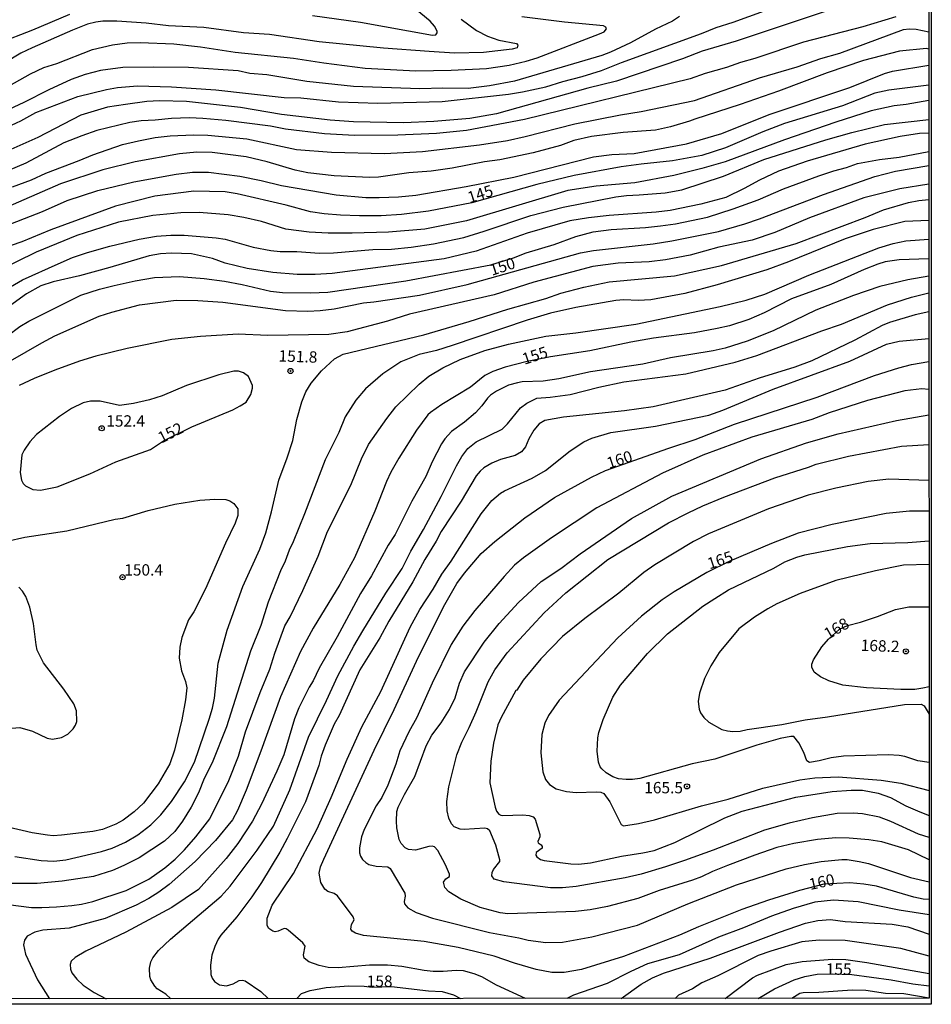
# Model space of a CAD drawing. Units: millimetres. Extents: x 192776 to 195186, y 1657664 to 1660437.
# Drawn here: x 194985 to 195186, y 1657665 to 1657881 of the extents above; entities that cross this region are included whole.
import ezdxf
from ezdxf.enums import TextEntityAlignment as Align

# ---------------------------------------------------------------- set-up
doc = ezdxf.new("R2010")
doc.units = ezdxf.units.MM
for name, color, linetype in [('IMAGEM', 7, 'Continuous'), ('V-CURVA_DE_NIVEL', 4, 'Continuous'), ('V-CURVA_MESTRA', 1, 'Continuous'), ('V-PONTO_DE_APARELHO', 30, 'Continuous'), ('V-TEXTO_DE_ALTIMETRIA', 2, 'Continuous'), ('X-LIMITE_5000', 6, 'Continuous')]:
    doc.layers.add(name, color=color, linetype=linetype)
picture_1 = doc.add_image_def('image1.jpg', size_in_pixel=(4015, 4620))

# ---------------------------------------------------------------- blocks, each defined once
blk = doc.blocks.new('805')
at = {"color": 0, "linetype": 'ByBlock', "lineweight": -2}
for radius in [0.562, 0.0806]:
    blk.add_circle((0, 0), radius, dxfattribs=at)

msp = doc.modelspace()

# ---------------------------------------------------------------- linework, layer by layer
at = {"layer": 'V-CURVA_DE_NIVEL'}
for points in [[(194979.58, 1657856.3), (194985.32, 1657858.99), (194988.65, 1657860.77), (194997.85, 1657864.34), (195004.18, 1657865.84), (195006.58, 1657866.27), (195010.98, 1657866.65), (195018.51, 1657866.44), (195028.27, 1657865.78), (195043.28, 1657864.08), (195046.92, 1657864), (195055.22, 1657863.14), (195063.9, 1657862.84), (195078.07, 1657863.19), (195092.61, 1657864.81), (195095.73, 1657865.32), (195100.87, 1657866.46), (195104.59, 1657867.64), (195108.82, 1657868.68), (195113.06, 1657870.03), (195117.51, 1657871.83), (195135.09, 1657878.2), (195138.3, 1657879.51), (195142.07, 1657880.7), (195152.38, 1657884.38)], [(195130.23, 1657881.93), (195128.72, 1657880.87), (195124.95, 1657879.1), (195119.48, 1657876.11), (195115.07, 1657874.05), (195113.15, 1657873.32), (195093.91, 1657867.72), (195088.42, 1657866.69), (195083.75, 1657866.09), (195078.15, 1657866.14), (195073.15, 1657865.97), (195058.56, 1657866.52), (195048.25, 1657867.59), (195039.48, 1657869.05), (195035.75, 1657869.39), (195033.15, 1657869.95), (195022.24, 1657870.72), (195014.49, 1657870.8), (195007.82, 1657870.67), (195002.9, 1657870.07), (194999.52, 1657869.16), (194996.4, 1657868.02), (194991.48, 1657865.8), (194986, 1657862.97), (194978.26, 1657859.38)], [(194981.59, 1657865.97), (194987.46, 1657869.3), (194990.41, 1657870.7), (194993.27, 1657871.61), (195001.1, 1657874.65), (195005.51, 1657875.68), (195008.72, 1657876.11), (195011.63, 1657876.21), (195019.03, 1657875.89), (195024.89, 1657875.25), (195032.46, 1657874.05), (195045.3, 1657872.77), (195052.01, 1657871.7), (195061.08, 1657870.54), (195072.25, 1657869.95), (195080.03, 1657870.12), (195087.82, 1657870.5), (195092.78, 1657871.23), (195096.5, 1657872.06), (195098.9, 1657872.81), (195112.67, 1657878.07), (195113.68, 1657878.56), (195114.17, 1657879.23), (195114.06, 1657879.55), (195113.55, 1657879.83), (195104.93, 1657880.64), (195095.56, 1657881.84)], [(195177.87, 1657881.86), (195170.6, 1657879.61), (195157.55, 1657876.28), (195146.79, 1657872.64), (195143.69, 1657871.78), (195140.61, 1657870.67), (195135.86, 1657869.35), (195132.61, 1657868.23), (195096.16, 1657859.29), (195083.37, 1657856.85), (195076.78, 1657856.17), (195068.31, 1657855.78), (195058.77, 1657855.7), (195052.14, 1657856.08), (195043.54, 1657857.15), (195040.29, 1657857.8), (195030.45, 1657859.04), (195025.36, 1657859.46), (195022.45, 1657859.59), (195018.47, 1657859.51), (195014.88, 1657859.12), (195011.84, 1657858.99), (195009.36, 1657858.61), (195002.06, 1657856.81), (194998.79, 1657855.66), (194994.77, 1657854.1), (194986.47, 1657849.62), (194982.62, 1657848)], [(195082.23, 1657881.32), (195085.59, 1657878.8), (195088.03, 1657877.6), (195090.51, 1657876.68), (195094.41, 1657876), (195094.68, 1657875.57), (195094.55, 1657875.04), (195093.42, 1657874.69), (195087.13, 1657873.97), (195080.72, 1657873.88), (195075.2, 1657874.18), (195065.15, 1657874.95), (195050.98, 1657876.36), (195040.03, 1657877.95), (195034.3, 1657878.33), (195025.62, 1657879.49), (195017.83, 1657879.83), (195012.95, 1657880.43), (195006.49, 1657880.9), (195003.41, 1657880.9), (195001.83, 1657880.68), (195000.03, 1657880.21), (194996.74, 1657878.89), (194987.84, 1657875.04), (194985.36, 1657873.82), (194981.85, 1657871.74)], [(194983.48, 1657844.41), (194987.67, 1657845.99), (194990.88, 1657847.46), (194998.19, 1657850.2), (195001.19, 1657851.51), (195007.73, 1657853.73), (195011.2, 1657854.59), (195014.88, 1657855.27), (195018.17, 1657855.66), (195023.35, 1657855.91), (195026.51, 1657855.83), (195035.03, 1657855.01), (195045.98, 1657852.66), (195053.72, 1657852.06), (195065.32, 1657851.76), (195073.7, 1657852.21), (195086.28, 1657853.71), (195092.44, 1657854.65), (195096.29, 1657855.49), (195107.2, 1657858.27), (195117.25, 1657860.28), (195121.83, 1657861), (195133.51, 1657863.44), (195147.82, 1657868.41), (195156.14, 1657870.84), (195161.36, 1657872.64), (195165.51, 1657873.88), (195179.54, 1657879.06), (195180.78, 1657879.21), (195182.28, 1657879.14), (195185.09, 1657878.51)], [(195185.09, 1657874.72), (195184.59, 1657874.84), (195178.64, 1657874.27), (195170.73, 1657872.21), (195162.73, 1657869.52), (195152.03, 1657865.52), (195143.56, 1657862.59), (195133.64, 1657859.36), (195132.48, 1657858.86), (195128.25, 1657857.62), (195124.95, 1657856.94), (195117.85, 1657856.43), (195110.92, 1657855.49), (195106.98, 1657854.61), (195104.03, 1657853.56), (195098.04, 1657851.89), (195090.73, 1657850.39), (195087.35, 1657849.95), (195080.25, 1657848.55), (195075.63, 1657847.91), (195070.71, 1657847.53), (195064.03, 1657846.54), (195062.07, 1657846.46), (195054.28, 1657846.84), (195048.5, 1657847.53), (195045.72, 1657848.1), (195039.52, 1657849.97), (195034.9, 1657851.04), (195027.41, 1657851.98), (195024.03, 1657852.04), (195020.27, 1657851.72), (195010.51, 1657849.97), (195003.41, 1657848.21), (194994.04, 1657845.09), (194980.74, 1657839.31)], [(194980.4, 1657835.25), (194990.11, 1657839.01), (194995.56, 1657841.45), (195002.3, 1657843.64), (195010.21, 1657845.52), (195019.54, 1657847.23), (195023.13, 1657847.66), (195026.64, 1657847.7), (195033.49, 1657846.82), (195038.19, 1657845.86), (195042.69, 1657844.7), (195054.71, 1657842.69), (195061.25, 1657842.09), (195064.16, 1657842.07), (195068.44, 1657842.22), (195072.25, 1657842.61), (195083.33, 1657844.51), (195093.77, 1657846.54), (195111.35, 1657851.04), (195115.33, 1657851.55), (195120.25, 1657851.81), (195131.8, 1657853.9), (195139.54, 1657856.21), (195149.98, 1657860.32), (195167.69, 1657866.27), (195175.35, 1657869.35), (195177.1, 1657869.9), (195185.09, 1657871.19)], [(195185.09, 1657863.41), (195180.1, 1657862.56), (195177.49, 1657862.29), (195172.4, 1657861.13), (195164.65, 1657858.65), (195153.32, 1657854.76), (195140.27, 1657849.92), (195135.18, 1657848.51), (195128.97, 1657846.97), (195120.42, 1657845.35), (195111.9, 1657844.58), (195105.66, 1657843.64), (195083.41, 1657837), (195074.21, 1657835.16), (195066.21, 1657834.48), (195058.21, 1657834.22), (195052.95, 1657834.22), (195048.76, 1657834.48), (195043.67, 1657835.16), (195038.3, 1657836.79), (195034.43, 1657837.69), (195030.92, 1657838.29), (195024.59, 1657838.78), (195020.57, 1657838.72), (195014.41, 1657838.16), (195006.84, 1657836.64), (194997.68, 1657833.71), (194988.74, 1657830.07), (194980.27, 1657825.97)], [(194981.34, 1657821.43), (194985.74, 1657823.96), (194993.57, 1657827.51), (194996.7, 1657828.88), (194999.99, 1657829.99), (195004.91, 1657831.36), (195011.37, 1657832.9), (195015.22, 1657833.58), (195018.34, 1657833.84), (195021.25, 1657833.8), (195028.35, 1657833.2), (195030.28, 1657832.9), (195036.44, 1657831.14), (195040.33, 1657830.46), (195042.43, 1657830.24), (195046.07, 1657830.2), (195051.07, 1657829.86), (195054.15, 1657829.9), (195062.79, 1657830.63), (195066.86, 1657830.76), (195071.18, 1657831.19), (195076.14, 1657831.91), (195082.77, 1657833.32), (195087.31, 1657834.69), (195097.53, 1657838.16), (195104.63, 1657839.96), (195116.23, 1657842.27), (195118.62, 1657842.57), (195121.36, 1657842.65), (195127.09, 1657843.16), (195130.77, 1657843.81), (195139.93, 1657846.8), (195148.82, 1657850.42), (195162.47, 1657854.76), (195168.16, 1657856.38), (195175.31, 1657858.18), (195185.1, 1657859.24)], [(195185.1, 1657856.28), (195183.01, 1657856.17), (195178.77, 1657855.49), (195171.11, 1657853.86), (195158.32, 1657850.09), (195152.03, 1657847.91), (195147.84, 1657845.93), (195144.46, 1657844.06), (195140.44, 1657842.11), (195134.92, 1657840.6), (195128.16, 1657839.27), (195125.08, 1657838.84), (195114.77, 1657838.16), (195110.19, 1657837.65), (195106.13, 1657837), (195096.76, 1657834.27), (195085.51, 1657830.29), (195078.45, 1657828.62), (195053.85, 1657825.41), (195050.13, 1657825.15), (195046.15, 1657825.15), (195040.76, 1657825.62), (195035.11, 1657826.48), (195030.28, 1657827.68), (195027.54, 1657828.66), (195022.92, 1657829.69), (195018.47, 1657829.86), (195016.05, 1657829.73), (195013.55, 1657829.3), (195004.95, 1657826.69), (194998.28, 1657824.85), (194992.46, 1657823.53), (194989.74, 1657822.63), (194986.6, 1657820.88), (194978.77, 1657815.23)], [(194982.4, 1657811.7), (194985.15, 1657813.73), (194987.07, 1657814.93), (194998.58, 1657820.58), (195002.64, 1657821.9), (195005.85, 1657822.72), (195010.51, 1657823.74), (195014.75, 1657824.47), (195020.23, 1657824.73), (195025.66, 1657824.26), (195030.15, 1657823.66), (195034.02, 1657822.97), (195040.29, 1657821.47), (195042.9, 1657821.22), (195049.1, 1657821.09), (195052.91, 1657821.3), (195070.07, 1657823.74), (195088.76, 1657827.32), (195093.72, 1657828.83), (195096.5, 1657829.9), (195102.66, 1657831.74), (195107.41, 1657833.5), (195111.26, 1657834.57), (195115.24, 1657835.08), (195122.77, 1657835.51), (195126.07, 1657835.85), (195129.4, 1657836.32), (195136.42, 1657837.77), (195142.07, 1657839.61), (195147.58, 1657841.62), (195153.15, 1657844.02), (195160.89, 1657846.89), (195164.18, 1657847.96), (195167.01, 1657848.68), (195169.4, 1657849.54), (195174.24, 1657850.48), (195178.6, 1657850.95), (195185.1, 1657852.22)], [(195185.1, 1657845), (195178.73, 1657844.02), (195170.81, 1657842.05), (195158.84, 1657837.65), (195151.18, 1657834.39), (195146.21, 1657832.73), (195138.9, 1657831.16), (195132.61, 1657829.43), (195127.18, 1657828.36), (195123.58, 1657827.93), (195116.78, 1657827.64), (195111.2, 1657826.91), (195098.21, 1657823.49), (195089.49, 1657820.7), (195070.84, 1657816.43), (195066, 1657814.91), (195057.15, 1657812.56), (195053.12, 1657811.93), (195039.65, 1657811.74), (195033.15, 1657812.02), (195024.85, 1657811.55), (195018.56, 1657810.86), (195008.74, 1657808.9), (195001.83, 1657807.23), (194998.28, 1657806.12), (194992.85, 1657804.11), (194988.27, 1657802.31), (194984.97, 1657800.73)], [(194983.99, 1657697.13), (194989.85, 1657696.24), (194992.63, 1657696.08), (194995.24, 1657696.38), (195003.07, 1657698.22), (195005.47, 1657698.95), (195008.4, 1657700.28), (195011.09, 1657701.9), (195013.96, 1657704.13), (195016.12, 1657706.31), (195018.49, 1657709.26), (195021.36, 1657713.58), (195023.52, 1657717.91), (195026.81, 1657727.36), (195027.5, 1657729.76), (195027.97, 1657731.98), (195028.78, 1657739.68), (195030.72, 1657746.95), (195034.15, 1657756.54), (195037.89, 1657764.75), (195039.24, 1657768.3), (195040.5, 1657772.96), (195042.08, 1657779.94), (195043.97, 1657784.81), (195045.21, 1657788.64), (195046.08, 1657793.28), (195047.15, 1657797.14), (195048.07, 1657799.32), (195049.21, 1657801.24), (195051.47, 1657803.94), (195054.38, 1657806.59), (195056.29, 1657807.66), (195074, 1657811.89), (195084.01, 1657814.8), (195092.48, 1657817.5), (195100.87, 1657819.89), (195104.12, 1657821.03), (195109.21, 1657822.37), (195114.77, 1657823.53), (195129.15, 1657824.85), (195139.5, 1657827.16), (195155.88, 1657832), (195171.11, 1657837.73), (195175.13, 1657839.4), (195180.65, 1657841.03), (195182.88, 1657841.47), (195185.1, 1657841.67)], [(195185.11, 1657837.05), (195179.84, 1657836.79), (195172.82, 1657835.04), (195166.66, 1657833.03), (195154.21, 1657827.93), (195149.47, 1657826.22), (195138.56, 1657822.89), (195131.41, 1657821), (195123.93, 1657819.55), (195121.15, 1657819.46), (195117.98, 1657819.59), (195116.27, 1657819.46), (195107.41, 1657817.92), (195101.89, 1657816.62), (195096.76, 1657815.14), (195080.25, 1657809.54), (195076.78, 1657808.47), (195072.97, 1657807.57), (195068.95, 1657805.95), (195064.95, 1657803.34), (195061.14, 1657800), (195059.07, 1657797.52), (195056.71, 1657793.84), (195055.3, 1657790.42), (195052.33, 1657784.41), (195047.73, 1657772.49), (195045.23, 1657766.33), (195044.35, 1657764.54), (195043.5, 1657762.1), (195042.47, 1657759.96), (195039.77, 1657753.11), (195038.15, 1657747.98), (195035.9, 1657742.29), (195030.56, 1657725.65), (195027.45, 1657717.73), (195025.7, 1657714.27), (195024.44, 1657711.17), (195022.81, 1657707.98), (195020.93, 1657704.9), (195019.26, 1657702.65), (195016.93, 1657700.49), (195011.37, 1657696.85), (195008.03, 1657695.14), (195005.51, 1657694.07), (195001.36, 1657692.7), (194994.47, 1657691.68), (194988.95, 1657691.16), (194981.55, 1657691.21)], [(194982.54, 1657686.59), (194987.71, 1657685.95), (194989.98, 1657685.95), (194993.19, 1657686.05), (194996.53, 1657686.37), (194998.66, 1657686.67), (195001.19, 1657687.27), (195008.55, 1657689.69), (195013.47, 1657692.13), (195017.02, 1657694.63), (195019.28, 1657696.55), (195021.34, 1657698.57), (195023.86, 1657701.43), (195026.9, 1657705.41), (195031.07, 1657713.84), (195033.25, 1657719.23), (195034.79, 1657724.54), (195037.98, 1657733.22), (195040.12, 1657738.31), (195041.23, 1657741.86), (195043.45, 1657747.85), (195044.61, 1657749.86), (195047.35, 1657755.64), (195050.73, 1657763.21), (195052.82, 1657768.6), (195057.96, 1657778.83), (195060.31, 1657784.64), (195061.85, 1657787.77), (195065.83, 1657793.46), (195067.86, 1657796.02), (195073.01, 1657801.05), (195075.09, 1657802.8), (195078.15, 1657804.66), (195082, 1657806.46), (195087.43, 1657808.41), (195092.61, 1657809.86), (195100.82, 1657811.59), (195107.46, 1657812.34), (195120.67, 1657814.2), (195139.2, 1657818.09), (195144.93, 1657819.53), (195149.04, 1657820.83), (195158.66, 1657824.98), (195174.13, 1657831.06), (195177.27, 1657831.96), (195180.05, 1657832.55), (195185.11, 1657832.93)], [(195185.11, 1657824.78), (195180.44, 1657823.96), (195174.32, 1657822.5), (195168.5, 1657820.53), (195160.25, 1657817.32), (195150.84, 1657812.79), (195145.15, 1657810.52), (195140.27, 1657808.98), (195137.66, 1657808.38), (195128.25, 1657806.84), (195122.21, 1657805.47), (195110.66, 1657803.72), (195103.73, 1657802.18), (195100.27, 1657801.73), (195095.65, 1657801.54), (195094.58, 1657801.35), (195092.65, 1657800.83), (195090, 1657799.53), (195088.69, 1657798.63), (195087.99, 1657797.99), (195086.77, 1657796.3), (195085.38, 1657794.76), (195082.98, 1657792.7), (195080.07, 1657790.59), (195078.6, 1657789.01), (195077.89, 1657787.94), (195075.84, 1657783.92), (195074.43, 1657780.71), (195071.35, 1657775.27), (195067.66, 1657767.98), (195066.17, 1657765.63), (195062.51, 1657758.85), (195060.09, 1657755), (195054.92, 1657745.46), (195050.96, 1657738.53), (195049.66, 1657735.74), (195048.8, 1657734.38), (195046.53, 1657729.84), (195045.53, 1657727.45), (195043.18, 1657719.49), (195041.68, 1657715.89), (195038.26, 1657708.66), (195036.31, 1657704.94), (195033.06, 1657700.02), (195030.53, 1657696.69), (195024.46, 1657689.88), (195018.6, 1657685.9), (195008.42, 1657680.49), (194999.65, 1657676.28), (194997.3, 1657674.89), (194996.41, 1657674.1), (194996.18, 1657673.41), (194996.24, 1657672.34), (194996.59, 1657671.53), (194997.63, 1657670.12), (194999.05, 1657668.83), (195001.49, 1657667.25), (195004.09, 1657665.86)], [(195018.37, 1657665.86), (195017.23, 1657666.84), (195015.34, 1657668.02), (195014.79, 1657668.62), (195013.98, 1657670.03), (195013.76, 1657670.76), (195013.68, 1657672.6), (195013.95, 1657673.97), (195014.4, 1657674.87), (195015.6, 1657676.49), (195018.27, 1657678.95), (195029.42, 1657688.38), (195031.37, 1657690.61), (195037.36, 1657698.5), (195040.91, 1657703.83), (195044.52, 1657711.83), (195048.63, 1657723.42), (195052.59, 1657731.42), (195055.09, 1657736.86), (195058.62, 1657743.4), (195060.61, 1657746.74), (195065.61, 1657755.06), (195069.27, 1657760.47), (195071.13, 1657764.32), (195073.91, 1657769.07), (195077.83, 1657776.3), (195081.16, 1657783.1), (195082.34, 1657785.16), (195083.71, 1657786.87), (195085.55, 1657788.32), (195091.2, 1657791.16), (195092.44, 1657792.34), (195095.28, 1657795.81), (195096.63, 1657796.88), (195098.83, 1657797.99), (195101.81, 1657798.18), (195106.17, 1657798.76), (195112.5, 1657800.41), (195118.02, 1657801.56), (195131.67, 1657803.29), (195142.49, 1657805.9), (195147.24, 1657807.31), (195161.53, 1657812.79), (195165.89, 1657814.24), (195176.03, 1657818.48), (195181.25, 1657820.15), (195185.11, 1657821.11)], [(195185.11, 1657816.93), (195182.07, 1657816.3), (195176.42, 1657814.61), (195174.84, 1657813.92), (195168.85, 1657810.71), (195159.35, 1657806.14), (195155.58, 1657804.75), (195147.75, 1657802.35), (195140.27, 1657799.7), (195124.44, 1657796.02), (195118.15, 1657795.16), (195104.76, 1657793.78), (195100.61, 1657793.03), (195099.35, 1657792.28), (195098.19, 1657790.89), (195097.12, 1657789.01), (195096.37, 1657787.25), (195095.5, 1657786.14), (195094.07, 1657785.34), (195090.9, 1657784.47), (195088.97, 1657783.68), (195087.22, 1657782.61), (195086.36, 1657781.88), (195085.55, 1657780.88), (195082.25, 1657775.27), (195077.85, 1657768.6), (195076.74, 1657766.5), (195074.21, 1657762.44), (195071.56, 1657757.52), (195066.32, 1657748.88), (195064.33, 1657745.2), (195059.92, 1657738.18), (195055.39, 1657728.17), (195054.3, 1657726.22), (195052.31, 1657721.63), (195051.41, 1657719.19), (195050.92, 1657717.16), (195047.94, 1657709.18), (195043.97, 1657701.09), (195042.34, 1657698.1), (195038.32, 1657691.42), (195036.18, 1657688.26), (195032.86, 1657683.89), (195029.38, 1657679.81), (195028.76, 1657678.93), (195028.03, 1657677.35), (195027.39, 1657675.42), (195027.09, 1657673.2), (195027.17, 1657671.15), (195027.43, 1657670.38), (195027.92, 1657669.65), (195029.08, 1657668.92), (195030.62, 1657668.66), (195032.03, 1657669.11), (195033.34, 1657669.86), (195034.09, 1657669.95), (195034.66, 1657669.75), (195038.11, 1657667.42), (195039.72, 1657665.87)], [(195096.39, 1657665.9), (195089.96, 1657668.83), (195086.75, 1657670.67), (195085.1, 1657671.36), (195082.75, 1657672), (195081.15, 1657672.08), (195078.28, 1657671.83), (195076.05, 1657671.83), (195074.04, 1657672.04), (195069.17, 1657672.92), (195066.04, 1657673.2), (195062.07, 1657673.2), (195055.13, 1657672.68), (195052.95, 1657672.73), (195050.98, 1657673.15), (195048.72, 1657673.99), (195047.69, 1657674.78), (195047.52, 1657675.47), (195047.9, 1657677.43), (195047.41, 1657678.16), (195044.12, 1657680.9), (195043.69, 1657681.22), (195043.24, 1657681.32), (195041.96, 1657680.68), (195041.27, 1657680.58), (195040.8, 1657680.68), (195039.92, 1657681.28), (195039.52, 1657681.97), (195039.52, 1657683.55), (195040.65, 1657686.42), (195045.36, 1657693.43), (195050.55, 1657703.23), (195053.63, 1657710.08), (195057.14, 1657718.55), (195060.39, 1657725.65), (195064.54, 1657733.43), (195071, 1657747.55), (195073.14, 1657751.49), (195076.03, 1657755.94), (195077.93, 1657759.23), (195079.99, 1657762.1), (195086.62, 1657772.54), (195088.99, 1657775.45), (195090.85, 1657777.03), (195091.73, 1657777.58), (195097.83, 1657780.36), (195100.78, 1657782.01), (195106.19, 1657786.35), (195109.18, 1657788.32), (195110.96, 1657789.16), (195115.11, 1657790.4), (195125, 1657791.81), (195136.72, 1657794.22), (195139.8, 1657795.29), (195150.84, 1657799.96), (195167.73, 1657806.07), (195175.77, 1657809.82), (195178.56, 1657810.52), (195185.12, 1657811.11)], [(195016.75, 1657788.56), (195022.98, 1657791.66), (195031.95, 1657795.42), (195033.62, 1657796.25), (195034.9, 1657797.11), (195035.97, 1657798.76), (195036.29, 1657800.13), (195036.29, 1657800.77), (195035.45, 1657802.74), (195034.32, 1657803.53), (195033.23, 1657803.87), (195032.22, 1657803.91), (195028.91, 1657803.1), (195021.81, 1657800.73), (195016.46, 1657798.46), (195013.68, 1657797.6), (195010.13, 1657796.79), (195007.05, 1657796.36), (195002.77, 1657797.3), (195000.69, 1657797.26), (194999.05, 1657796.92), (194996.46, 1657795.68), (194993.87, 1657793.9), (194988.8, 1657789.95), (194987.3, 1657788.36), (194986.06, 1657786.53), (194985.55, 1657785.46), (194985.21, 1657781.61), (194985.5, 1657779.91), (194985.87, 1657779.17), (194986.34, 1657778.65), (194988.01, 1657777.84), (194989.64, 1657777.75), (194993.32, 1657778.48), (195000.55, 1657781.3), (195006.24, 1657783.96), (195013.89, 1657786.65), (195016.75, 1657788.56)], [(195185.12, 1657799.84), (195183.52, 1657799.98), (195179.8, 1657799.55), (195171.63, 1657797.43), (195163.2, 1657794.74), (195159.35, 1657793.28), (195146.17, 1657789.37), (195135.35, 1657785.41), (195126.49, 1657781.43), (195112.03, 1657773.8), (195102.07, 1657767.25), (195095.9, 1657762.82), (195093.98, 1657761.22), (195091.64, 1657758.76), (195085.25, 1657751.27), (195082.6, 1657747.77), (195079.99, 1657743.74), (195075.84, 1657735.27), (195072.44, 1657727.74), (195070.7, 1657724.58), (195068.71, 1657720.39), (195067.84, 1657717.48), (195066.08, 1657712.81), (195064.76, 1657710.12), (195063.52, 1657708.28), (195060.88, 1657703.06), (195060.31, 1657701.48), (195059.88, 1657699.04), (195059.84, 1657697.93), (195060.05, 1657697.2), (195060.48, 1657696.51), (195061.23, 1657695.79), (195061.89, 1657695.4), (195063.48, 1657694.99), (195066.08, 1657694.87), (195066.58, 1657694.48), (195069.79, 1657689.07), (195069.87, 1657688.39), (195069.66, 1657687.27), (195069.76, 1657686.72), (195070.51, 1657685.86), (195072.33, 1657684.79), (195075.93, 1657683.55), (195088.46, 1657680.4), (195094.92, 1657679.23), (195096.93, 1657678.72), (195100.87, 1657678.2), (195104.5, 1657678.29), (195110.96, 1657679.44), (195120.97, 1657682.05), (195132.07, 1657686.74), (195142.79, 1657690.91), (195153.74, 1657694.42), (195157.72, 1657695.36), (195161.44, 1657696.04), (195165.98, 1657696.49), (195167.13, 1657696.47), (195169.79, 1657696.06), (195171.8, 1657695.61), (195181.08, 1657692.53), (195185.17, 1657691.53)], [(195185.17, 1657696.42), (195180.65, 1657698.57), (195174.75, 1657700.36), (195171.93, 1657700.83), (195167.56, 1657701.18), (195164.65, 1657701.22), (195160.63, 1657700.88), (195155.37, 1657700.02), (195151.67, 1657699.08), (195146.81, 1657697.45), (195140.82, 1657695.19), (195137.53, 1657693.86), (195135.09, 1657692.66), (195133.08, 1657691.93), (195125.77, 1657689.67), (195121.06, 1657687.91), (195114.39, 1657686.12), (195110.62, 1657685.39), (195107.37, 1657685.05), (195092.48, 1657684.51), (195090.81, 1657684.72), (195086.38, 1657685.94), (195082.11, 1657687.76), (195079.48, 1657689.34), (195078.64, 1657690.31), (195078.34, 1657691.51), (195078.81, 1657692.19), (195079.65, 1657692.75), (195079.67, 1657693.22), (195078.79, 1657695.32), (195077.08, 1657698.44), (195076.33, 1657699.23), (195075.84, 1657699.38), (195075.11, 1657699.31), (195072.16, 1657698.5), (195070.62, 1657698.67), (195069.87, 1657699.04), (195068.99, 1657699.96), (195068.57, 1657700.88), (195068.05, 1657703.45), (195067.97, 1657704.9), (195068.09, 1657707.04), (195068.39, 1657708.02), (195069.76, 1657710.76), (195072.03, 1657714.74), (195074.51, 1657721.5), (195075.79, 1657723.85), (195077.81, 1657726.57), (195079.65, 1657729.46), (195080.89, 1657732.02), (195081.87, 1657735.27), (195082.98, 1657737.76), (195087.3, 1657744.26), (195090.55, 1657748.37), (195094.85, 1657752.99), (195099.84, 1657757.65), (195104.12, 1657760.47), (195108.4, 1657763.68), (195119.69, 1657771.51), (195128.57, 1657776.43), (195148.12, 1657784.6), (195158.19, 1657788.11), (195165.12, 1657790.12), (195178, 1657793.07), (195185.12, 1657794.27)], [(195185.16, 1657701.28), (195182.84, 1657702.03), (195176.76, 1657704.81), (195174.24, 1657705.75), (195170.51, 1657706.52), (195168.42, 1657706.65), (195164.95, 1657706.57), (195159.52, 1657705.62), (195154.34, 1657704.43), (195148.95, 1657702.93), (195137.62, 1657698.52), (195131.33, 1657696.24), (195127.18, 1657694.84), (195121.83, 1657693.28), (195118.32, 1657692.47), (195107.5, 1657690.5), (195104.5, 1657690.22), (195101.85, 1657690.27), (195091.58, 1657691.55), (195089.5, 1657692.15), (195088.99, 1657692.88), (195089.03, 1657693.61), (195089.31, 1657694.29), (195090.73, 1657696), (195090.73, 1657696.39), (195089.85, 1657699.6), (195088.55, 1657702.78), (195087.99, 1657703.23), (195087.39, 1657703.36), (195082.9, 1657703.08), (195082, 1657703.16), (195080.71, 1657703.64), (195080.07, 1657704.32), (195079.49, 1657705.56), (195079.15, 1657707.17), (195079.05, 1657709.22), (195079.47, 1657712.47), (195081.27, 1657719.53), (195082.38, 1657722.31), (195084.01, 1657725.52), (195085.51, 1657728.94), (195088.12, 1657735.53), (195089.61, 1657738.18), (195092.31, 1657741.95), (195100.46, 1657750.74), (195105.27, 1657755.12), (195114.45, 1657762.48), (195127.86, 1657770.52), (195132.14, 1657772.75), (195135.39, 1657774.29), (195139.97, 1657776.17), (195151.22, 1657780.45), (195158.64, 1657782.8), (195160.29, 1657783.47), (195167.39, 1657785.22), (195179.11, 1657787.4), (195185.13, 1657787.78)], [(195185.13, 1657779.85), (195176.33, 1657780.11), (195171.75, 1657779.64), (195164.61, 1657778.18), (195158.57, 1657776.62), (195149.81, 1657773.6), (195136.59, 1657768.13), (195133.3, 1657766.42), (195124.82, 1657761.32), (195122.43, 1657759.61), (195116.93, 1657755.08), (195109.42, 1657749.47), (195104.5, 1657745.52), (195099.75, 1657740.62), (195095.88, 1657735.92), (195094.47, 1657733.75), (195094.23, 1657733.65), (195090.98, 1657727.74), (195090.27, 1657726.12), (195089.36, 1657722.1), (195088.76, 1657718.12), (195088.54, 1657713.37), (195089.68, 1657708.02), (195089.98, 1657707.12), (195090.51, 1657706.46), (195090.92, 1657706.22), (195091.41, 1657706.18), (195095.78, 1657706.27), (195097.19, 1657706.16), (195098.04, 1657705.84), (195098.47, 1657705.33), (195099.5, 1657701.99), (195099.49, 1657701.48), (195099.05, 1657700.4), (195099.14, 1657700.14), (195099.81, 1657699.7), (195100.02, 1657699.32), (195100, 1657699), (195098.68, 1657698.03), (195098.64, 1657697.46), (195098.88, 1657697.07), (195099.63, 1657696.49), (195100.44, 1657696.26), (195106.34, 1657695.53), (195108.01, 1657695.44), (195110.66, 1657695.72), (195117.51, 1657697.24), (195122.17, 1657697.94), (195124.65, 1657698.48), (195129.19, 1657700.21), (195140.22, 1657705.67), (195144.03, 1657707.1), (195155.84, 1657710.2), (195163.84, 1657711.4), (195168.03, 1657711.7), (195170.51, 1657711.7), (195173.98, 1657711.06), (195176.63, 1657710.09), (195180.05, 1657708.28), (195183.09, 1657706.93), (195185.16, 1657706.14)], [(194982.36, 1657766.5), (194986.26, 1657767.36), (194995.46, 1657768.77), (195006.11, 1657771.34), (195007.78, 1657771.59), (195013.38, 1657773.26), (195019.24, 1657774.63), (195024.76, 1657775.49), (195028.05, 1657775.74), (195030.45, 1657775.66), (195031.31, 1657775.36), (195032.2, 1657774.82), (195033.06, 1657773.61), (195033.08, 1657772.11), (195032.5, 1657770.44), (195030.4, 1657766.08), (195026, 1657756.02), (195023.37, 1657750.93), (195022.25, 1657749.18), (195020.74, 1657745.28), (195020.29, 1657743.19), (195020.2, 1657740.75), (195020.69, 1657738.01), (195021.57, 1657735.66), (195021.85, 1657734.2), (195021.57, 1657731.6), (195020.76, 1657727.19), (195019.15, 1657720.51), (195018.13, 1657717.52), (195015.58, 1657713.11), (195012.31, 1657708.87), (195010.28, 1657706.95), (195007.88, 1657705.11), (195006.28, 1657704.26), (195003.33, 1657703.1), (195001.19, 1657702.63), (194994.3, 1657701.86), (194992.46, 1657701.71), (194991.22, 1657701.8), (194987.84, 1657702.35), (194982.45, 1657703.59)], [(195185.16, 1657717.8), (195182.68, 1657718.16), (195179.84, 1657719.1), (195178.6, 1657719.36), (195176.16, 1657719.49), (195166.32, 1657719.19), (195163.58, 1657718.84), (195160.97, 1657718.16), (195158.84, 1657717.84), (195158.23, 1657718.18), (195157.57, 1657720.04), (195156.48, 1657722.14), (195155.39, 1657723.53), (195154.73, 1657723.55), (195152.42, 1657723.08), (195147.24, 1657721.62), (195138, 1657718.54), (195133.03, 1657717.54), (195121.49, 1657714.31), (195119.9, 1657714.05), (195118.49, 1657714.05), (195116.8, 1657714.22), (195115.58, 1657714.69), (195114.13, 1657715.57), (195113.16, 1657716.43), (195112.82, 1657716.84), (195112.39, 1657717.86), (195112.12, 1657720.3), (195112.26, 1657723.25), (195112.5, 1657724.41), (195113.46, 1657727.27), (195115.58, 1657732.19), (195117.23, 1657734.85), (195123.22, 1657741.82), (195127.63, 1657746.14), (195135.41, 1657752.19), (195138, 1657753.92), (195141.02, 1657755.76), (195150.96, 1657760.55), (195153.44, 1657761.92), (195156.05, 1657762.99), (195157.85, 1657763.51), (195167.22, 1657765.3), (195172.18, 1657765.95), (195180.44, 1657766.2), (195185.14, 1657766.57)], [(195185.14, 1657761.39), (195179.54, 1657761.24), (195173.38, 1657760), (195164.61, 1657757.84), (195156.78, 1657755.02), (195151.69, 1657752.71), (195149.68, 1657751.61), (195146.77, 1657749.77), (195143.28, 1657747.21), (195139, 1657741.99), (195137.12, 1657739.06), (195135.73, 1657736.3), (195134.64, 1657733.05), (195134.36, 1657731.21), (195134.55, 1657729.58), (195134.83, 1657728.77), (195135.58, 1657727.68), (195136.67, 1657726.67), (195139.54, 1657725.09), (195140.78, 1657724.75), (195141.98, 1657724.66), (195143.56, 1657724.72), (195145.1, 1657725.09), (195152.76, 1657726.2), (195157.89, 1657727.19), (195162.77, 1657727.83), (195179.75, 1657730.57), (195183.43, 1657730.65), (195184.1, 1657730.29), (195185.15, 1657728.46)], [(195185.15, 1657734.44), (195183.78, 1657734.16), (195181.98, 1657733.9), (195178.94, 1657733.86), (195171.37, 1657734.22), (195166.19, 1657734.84), (195163.11, 1657735.74), (195161.23, 1657736.64), (195159.9, 1657737.65), (195159.35, 1657738.78), (195159.37, 1657739.46), (195159.69, 1657740.41), (195161.59, 1657743.23), (195163.04, 1657744.96), (195165.46, 1657747.15), (195167.23, 1657747.93), (195170.09, 1657748.66), (195173.81, 1657749.9), (195177.74, 1657751.44), (195180.7, 1657752.04), (195185.14, 1657752.06)], [(195185.17, 1657684.31), (195178.6, 1657685.3), (195169.53, 1657687.19), (195164.14, 1657687.53), (195160.03, 1657687.06), (195155.24, 1657685.73), (195150.45, 1657684), (195144.29, 1657681.41), (195138.81, 1657679.38), (195130.17, 1657675.51), (195123.24, 1657673.5), (195119.56, 1657671.87), (195114.3, 1657669.2), (195106.94, 1657666.61), (195105.43, 1657665.9)], [(195117.44, 1657665.91), (195121.81, 1657669.03), (195124.29, 1657670.42), (195126.75, 1657671.49), (195137.02, 1657674.74), (195152.27, 1657680.51), (195157.94, 1657682.44), (195160.67, 1657683.08), (195163.46, 1657683.25), (195166.66, 1657682.87), (195177.04, 1657682.27), (195180.44, 1657681.67), (195185.17, 1657680.08)], [(195185.18, 1657675.22), (195178.9, 1657676.88), (195166.66, 1657678.63), (195160.97, 1657678.7), (195157.12, 1657678.33), (195150.36, 1657676.32), (195147.58, 1657675.34), (195138.69, 1657670.86), (195135.13, 1657669.35), (195133.12, 1657668.02), (195130, 1657666.61), (195129.26, 1657665.91)], [(195140.31, 1657665.92), (195146.34, 1657670.42), (195147.41, 1657671.06), (195153.72, 1657673.41), (195157.21, 1657674.01), (195163.93, 1657674.52), (195166.84, 1657674.44), (195171.46, 1657673.8), (195185.18, 1657671.38)], [(195046.06, 1657665.88), (195047.11, 1657666.99), (195048.97, 1657667.66), (195052.48, 1657668.3), (195057.49, 1657668.68), (195060.87, 1657668.62), (195062.6, 1657668.41), (195066.86, 1657668.51), (195075.03, 1657667.59), (195078.07, 1657667.46), (195080.55, 1657666.74), (195082.09, 1657665.89)], [(195185.18, 1657665.98), (195179.58, 1657666.89), (195175.56, 1657667.01), (195171.2, 1657667.64), (195168.25, 1657667.76), (195160.93, 1657667.23), (195157.42, 1657667.14), (195156.74, 1657666.97), (195154.93, 1657665.93)]]:
    msp.add_lwpolyline(points, dxfattribs=at)
at = {"layer": 'V-CURVA_MESTRA'}
for points in [[(195049.53, 1657882.16), (195060.1, 1657880.64), (195075.93, 1657877.78), (195076.63, 1657877.9), (195076.93, 1657878.33), (195076.93, 1657878.68), (195076.38, 1657879.79), (195075.37, 1657880.86), (195065.06, 1657889.47)], [(194980.35, 1657876.06), (194987.97, 1657878.97), (194996.1, 1657882.44)], [(195162.04, 1657882.95), (195142.71, 1657876.45), (195135.22, 1657874.27), (195130.9, 1657872.62), (195116.35, 1657867.72), (195110.07, 1657866.16), (195090, 1657860.47), (195084.1, 1657859.51), (195076.23, 1657858.82), (195069.55, 1657858.54), (195058.51, 1657858.74), (195053.38, 1657859.08), (195042.69, 1657860.36), (195033.66, 1657861.86), (195021.77, 1657863.23), (195015.86, 1657863.36), (195013.08, 1657863.19), (195008.38, 1657862.59), (195004.4, 1657861.95), (194998.54, 1657860.24), (194989.08, 1657855.27), (194983.18, 1657852.66)], [(195185.09, 1657866.82), (195176.33, 1657865.69), (195173.25, 1657865.03), (195166.07, 1657862.29), (195153.36, 1657858.35), (195148.57, 1657856.56), (195140.35, 1657853.01), (195135.18, 1657851.34), (195128.67, 1657850.14), (195121.83, 1657849.45), (195117.38, 1657848.81), (195107.07, 1657846.93), (195098.86, 1657844.96), (195084.58, 1657840.95), (195075.03, 1657839.1), (195069.08, 1657838.37), (195064.59, 1657838.09), (195059.84, 1657838.03), (195055.65, 1657838.2), (195052.05, 1657838.48), (195049.1, 1657838.95), (195043.71, 1657840.43), (195032.97, 1657842.91), (195030.32, 1657843.36), (195023.43, 1657843.51), (195014.79, 1657842.42), (195006.15, 1657840.17), (194991.95, 1657834.97), (194985.55, 1657832.38), (194980.87, 1657830.76)], [(194983.05, 1657806.18), (194989.95, 1657810.16), (194992.86, 1657811.66), (195002.55, 1657815.96), (195005.34, 1657816.88), (195011.46, 1657818.52), (195019.5, 1657819.51), (195024.29, 1657819.47), (195029.77, 1657819.04), (195043.54, 1657817.24), (195048.5, 1657817.09), (195051.16, 1657817.22), (195054.28, 1657817.6), (195060.7, 1657818.93), (195063.01, 1657819.12), (195073.06, 1657820.62), (195083.5, 1657822.97), (195108.44, 1657829.95), (195111.35, 1657830.46), (195124.44, 1657831.93), (195128.59, 1657832.53), (195138.81, 1657834.65), (195144.59, 1657836.32), (195147.84, 1657837.43), (195161.94, 1657842.74), (195173.25, 1657846.74), (195177.79, 1657847.87), (195185.1, 1657849.11)], [(195185.11, 1657828.6), (195178.56, 1657828.41), (195175.52, 1657827.91), (195173.89, 1657827.42), (195170.86, 1657826.27), (195163.5, 1657822.99), (195154.86, 1657819.81), (195148.87, 1657816.73), (195145.53, 1657815.27), (195141.21, 1657813.9), (195138.56, 1657813.26), (195133.55, 1657812.36), (195124.52, 1657811.17), (195119.52, 1657810.31), (195110.54, 1657808.4), (195101.89, 1657807.02), (195096.74, 1657806.02), (195091.88, 1657804.77), (195089.15, 1657803.81), (195087.43, 1657802.97), (195084.29, 1657800.38), (195077.98, 1657796.58), (195075.46, 1657794.82), (195074.85, 1657794.29), (195072.42, 1657790.93), (195068.52, 1657784.77), (195066.75, 1657781.65), (195065.76, 1657779.6), (195063.2, 1657773.09), (195058.77, 1657762.83), (195055.52, 1657756.96), (195049.63, 1657747.38), (195046.88, 1657742.25), (195042.49, 1657732.28), (195038.17, 1657720.3), (195034.9, 1657711.74), (195033, 1657707.25), (195031.9, 1657705.2), (195028.18, 1657700.68), (195023.67, 1657696.04), (195018, 1657690.95), (195015.73, 1657689.26), (195013.51, 1657687.87), (195010.73, 1657686.4), (195003.88, 1657683.47), (194996.01, 1657681.37), (194990.15, 1657680.92), (194988.44, 1657680.47), (194986.77, 1657679.61), (194986.15, 1657678.76), (194985.95, 1657677.73), (194986.34, 1657675.64), (194989.01, 1657670.03), (194991.66, 1657665.85)], [(195185.17, 1657687.65), (195183.82, 1657687.76), (195181.77, 1657688.19), (195173.55, 1657690.59), (195170.81, 1657691.08), (195167.73, 1657691.33), (195161.98, 1657691.04), (195156.65, 1657689.67), (195149.81, 1657687.53), (195143.99, 1657685.48), (195134.41, 1657681.65), (195130.26, 1657679.81), (195117.94, 1657675.1), (195108.7, 1657672.3), (195104.89, 1657671.63), (195102.15, 1657671.63), (195098.73, 1657672.28), (195093.94, 1657673.69), (195089.49, 1657675.21), (195081.57, 1657677.15), (195074.04, 1657678.44), (195060.7, 1657679.76), (195058.98, 1657680.26), (195058.23, 1657680.68), (195057.91, 1657681.13), (195058.12, 1657682.14), (195058.7, 1657683.17), (195058.47, 1657683.85), (195054.98, 1657688.47), (195054.24, 1657689.03), (195052.87, 1657689.43), (195052.24, 1657689.92), (195051.32, 1657691.42), (195050.98, 1657693.48), (195051.26, 1657694.85), (195051.97, 1657696.56), (195063.05, 1657720.51), (195067.5, 1657729.46), (195072.42, 1657740.07), (195078.32, 1657752.09), (195081.29, 1657757.22), (195082.98, 1657759.47), (195086.64, 1657763.77), (195089.61, 1657766.46), (195096.2, 1657771.66), (195102.72, 1657776.11), (195110.88, 1657780.6), (195114, 1657782.03), (195127.9, 1657786.93), (195133.72, 1657788.83), (195142.36, 1657792.21), (195160.55, 1657798.2), (195173.12, 1657802.97), (195178.47, 1657804.64), (195181.29, 1657805.35), (195185.12, 1657806.03)], [(195185.13, 1657773.1), (195180.87, 1657773.09), (195175.69, 1657772.55), (195163.84, 1657770.16), (195156.35, 1657768.26), (195150.45, 1657765.95), (195141.35, 1657762.1), (195136.29, 1657759.61), (195129.1, 1657755.38), (195126.45, 1657753.63), (195121.87, 1657750.01), (195116.7, 1657745.22), (195103.79, 1657731.51), (195101.46, 1657728.17), (195100.61, 1657726.5), (195099.94, 1657723.98), (195099.73, 1657719.96), (195100.16, 1657715.77), (195100.8, 1657714.1), (195101.63, 1657712.96), (195103.09, 1657712.02), (195105.36, 1657711.4), (195107.54, 1657711.21), (195111.99, 1657711.38), (195112.97, 1657711.29), (195113.62, 1657711.02), (195114.92, 1657709.14), (195117.42, 1657704.19), (195117.96, 1657703.87), (195121.19, 1657704.36), (195124.74, 1657705.22), (195135.09, 1657708.3), (195140.95, 1657709.71), (195148.61, 1657712.15), (195156.74, 1657713.99), (195159.99, 1657714.42), (195165.17, 1657714.67), (195174.62, 1657713.95), (195178.9, 1657713.26), (195185.16, 1657711.65)], [(194979.63, 1657725.04), (194985.15, 1657725.52), (194987.93, 1657724.68), (194991.13, 1657723.17), (194992.29, 1657722.93), (194994.26, 1657723.29), (194995.69, 1657724.04), (194996.87, 1657725.22), (194997.38, 1657725.99), (194997.68, 1657726.8), (194997.62, 1657729.2), (194996.99, 1657730.74), (194994.79, 1657733.91), (194990.36, 1657739.72), (194988.97, 1657742.5), (194988.71, 1657743.66), (194988.16, 1657748.41), (194987.33, 1657752), (194986.43, 1657754.35), (194985.72, 1657755.51), (194984.91, 1657756.41)], [(195147.57, 1657665.92), (195151.17, 1657668), (195155.5, 1657670.03), (195157.81, 1657670.76), (195160.5, 1657671.23), (195163.86, 1657671.36), (195168.19, 1657671.17), (195176.8, 1657669.97), (195181.59, 1657669.13), (195185.18, 1657668.69)]]:
    msp.add_lwpolyline(points, dxfattribs=at)
at = {"layer": 'X-LIMITE_5000'}
msp.add_lwpolyline([(192775.95, 1660436.07), (193257.55, 1660436.38), (193739.16, 1660436.66), (194220.76, 1660436.92), (194702.36, 1660437.17), (195183.97, 1660437.39), (195184.21, 1659883.1), (195184.45, 1659328.81), (195184.7, 1658774.52), (195184.94, 1658220.23), (195185.18, 1657665.94), (194703.7, 1657665.72), (194222.22, 1657665.47), (193740.74, 1657665.21), (193259.25, 1657664.92), (192777.77, 1657664.62), (192777.41, 1658218.91), (192777.04, 1658773.2), (192776.68, 1659327.49), (192776.31, 1659881.78), (192775.95, 1660436.07)], dxfattribs=at)

# ---------------------------------------------------------------- block references
at = {"layer": 'V-PONTO_DE_APARELHO', "xscale": 0.999998778490749, "yscale": 0.999998778490749, "zscale": 0.999998778490749, "rotation": 359}
for p in [(195044.67, 1657803.93), (195003.13, 1657791.34), (195007.72, 1657758.57), (195180.05, 1657742.26), (195131.89, 1657712.55)]:
    msp.add_blockref('805', p, dxfattribs=at)

# ---------------------------------------------------------------- texts
at = {"layer": 'V-TEXTO_DE_ALTIMETRIA'}
for s, rotation, p in [('145', 18, (195084.34, 1657840.07)), ('150', 18, (195089.21, 1657824.12)), ('151.8', 358, (195041.99, 1657805.25)), ('155', 18, (195096.36, 1657804.54)), ('152', 27, (195016.63, 1657787.26)), ('160', 18, (195114.97, 1657781.64)), ('165', 18, (195137.1, 1657759.54)), ('168', 30, (195163.32, 1657744.13)), ('168.2', 358, (195170.06, 1657741.59)), ('160', 12, (195159.17, 1657688.99))]:
    msp.add_text(s, height=2.5, rotation=rotation, dxfattribs=at).set_placement(p, align=Align.BOTTOM_LEFT)
for s, p in [('152.4', (195004.14, 1657790.91)), ('150.4', (195008.1, 1657758.15)), ('165.5', (195122.49, 1657710.25)), ('155', (195162.44, 1657670.33)), ('158', (195061.44, 1657667.67))]:
    msp.add_text(s, height=2.5, dxfattribs=at).set_placement(p, align=Align.BOTTOM_LEFT)

# ---------------------------------------------------------------- referenced raster images: frames only (the image files are external)
at = {"layer": 'IMAGEM'}
image = msp.add_image(picture_1, insert=(192775.97, 1657664.62), size_in_units=(2409.67, 2772.77), dxfattribs=at)
image.dxf.flags = 7

doc.saveas('drawing.dxf')
